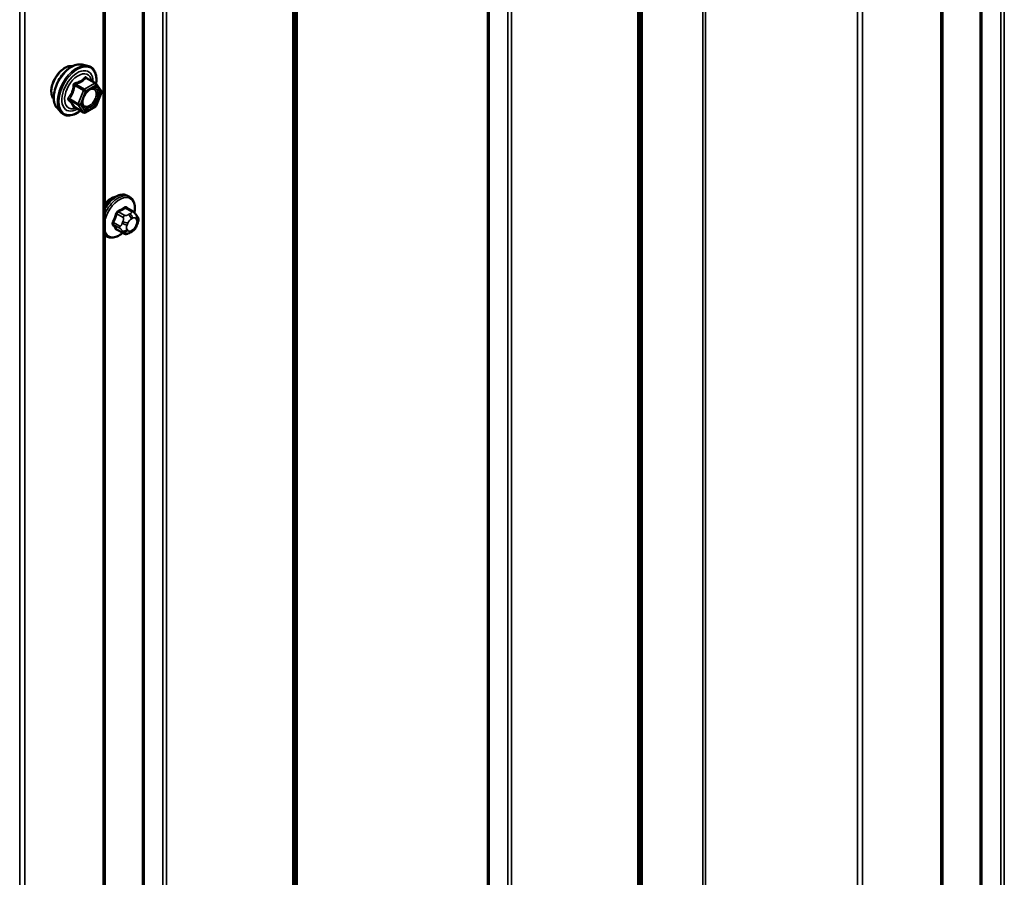
# Model space of a CAD drawing. Units: inches. Extents: x 0.6 to 33.4, y 0.6 to 21.4.
# Drawn here: x 29.6 to 30.7, y 17.6 to 18.5 of the extents above; entities that cross this region are included whole.
import ezdxf

# ---------------------------------------------------------------- set-up
doc = ezdxf.new("R2010")
doc.units = ezdxf.units.IN
doc.header["$LTSCALE"] = 2
doc.header["$MEASUREMENT"] = 0
doc.layers.add('Visible (ANSI)', color=7, linetype='Continuous', lineweight=50)
doc.layers.add('Visible Narrow (ANSI)', color=7, linetype='Continuous', lineweight=35)

msp = doc.modelspace()

# ---------------------------------------------------------------- linework, layer by layer
at = {"layer": 'Visible (ANSI)'}
for p, q in [((30.65696, 14.32526), (30.65696, 19.46919)), ((29.73772, 13.79454), (29.73772, 18.93846)), ((29.71273, 18.48219), (29.71863, 18.48099)), ((29.72748, 18.46176), (29.71767, 18.46743)), ((29.72805, 18.46124), (29.73368, 18.45322)), ((29.73389, 18.45154), (29.72826, 18.43701)), ((29.68522, 18.43454), (29.68921, 18.43003)), ((29.71441, 18.4296), (29.7046, 18.43527)), ((29.72748, 18.43611), (29.71621, 18.4296)), ((29.76483, 18.33693), (29.76271, 18.33816)), ((29.76834, 18.32097), (29.76152, 18.3249)), ((29.77213, 18.3172), (29.77294, 18.31604)), ((29.77339, 18.30747), (29.77258, 18.30537)), ((29.73983, 18.29363), (29.73772, 18.29485)), ((29.75807, 18.29704), (29.75126, 18.30097)), ((29.76723, 18.29885), (29.76561, 18.29792))]:
    msp.add_line(p, q, dxfattribs=at)
for centre, start, end in [((29.72658, 18.4602), 35.10391, 60), ((29.73221, 18.45219), 338.79398, 35.10391), ((29.72658, 18.43767), 300, 338.79398), ((29.71531, 18.43116), 240, 300)]:
    msp.add_arc(centre, 0.0018, start, end, dxfattribs=at)
msp.add_ellipse((29.74437, 18.31987), major_axis=(0.00942, 0.01632), ratio=0.5773503, start_param=0.4159912, end_param=1.3083907, dxfattribs=at)
for points, knots in [([(29.6816, 18.44435), (29.68129, 18.4447), (29.68101, 18.44507), (29.67997, 18.4467), (29.67944, 18.44817), (29.67885, 18.45151), (29.67882, 18.45341), (29.67928, 18.45739), (29.67978, 18.45948), (29.68124, 18.46364), (29.6822, 18.46571), (29.68449, 18.46962), (29.68582, 18.47146), (29.68872, 18.47474), (29.69028, 18.47618), (29.69352, 18.4785), (29.69519, 18.47939), (29.69847, 18.48049), (29.70008, 18.4807), (29.70187, 18.48052), (29.70215, 18.48048), (29.70242, 18.48042)], [2.54788, 2.54788, 2.54788, 2.54788, 2.6493146, 2.6493146, 2.9583089, 2.9583089, 3.2840756, 3.2840756, 3.6119536, 3.6119536, 3.9385141, 3.9385141, 4.264511, 4.264511, 4.5911513, 4.5911513, 4.9190876, 4.9190876, 5.2442448, 5.2442448, 5.3061016, 5.3061016, 5.3061016, 5.3061016]), ([(29.68522, 18.43454), (29.684, 18.43591), (29.68309, 18.4376), (29.68181, 18.44158), (29.68151, 18.44392), (29.68159, 18.44897), (29.682, 18.4517), (29.68348, 18.45721), (29.68454, 18.45999), (29.68721, 18.46534), (29.68882, 18.4679), (29.69241, 18.47257), (29.6944, 18.47468), (29.6986, 18.47824), (29.70081, 18.47969), (29.70524, 18.48173), (29.70748, 18.48233), (29.71069, 18.48247), (29.71173, 18.4824), (29.71273, 18.48219)], [2.5468155, 2.5468155, 2.5468155, 2.5468155, 2.838801, 2.838801, 3.1604347, 3.1604347, 3.4925131, 3.4925131, 3.8233015, 3.8233015, 4.1526319, 4.1526319, 4.4823127, 4.4823127, 4.8138715, 4.8138715, 5.1445671, 5.1445671, 5.3071661, 5.3071661, 5.3071661, 5.3071661]), ([(29.71863, 18.48099), (29.72053, 18.4806), (29.72225, 18.47975), (29.72509, 18.47725), (29.72622, 18.47561), (29.72784, 18.47167), (29.72832, 18.46932), (29.7285, 18.46498), (29.7284, 18.46309), (29.72812, 18.46113)], [5.3071661, 5.3071661, 5.3071661, 5.3071661, 5.6134935, 5.6134935, 5.9162259, 5.9162259, 6.235043, 6.235043, 6.4592204, 6.4592204, 6.4592204, 6.4592204]), ([(29.71369, 18.43673), (29.71338, 18.43735), (29.71315, 18.43815), (29.71298, 18.43998), (29.71301, 18.44098), (29.71334, 18.44311), (29.71363, 18.44425), (29.71447, 18.44655), (29.71502, 18.44771), (29.71631, 18.44993), (29.71705, 18.45099), (29.71865, 18.45286), (29.71951, 18.45368), (29.72121, 18.45501), (29.72206, 18.45552), (29.72364, 18.45621), (29.72438, 18.45639), (29.72503, 18.45643), (29.72505, 18.45644), (29.72507, 18.45644)], [2.7146445, 2.7146445, 2.7146445, 2.7146445, 3.0390258, 3.0390258, 3.3338872, 3.3338872, 3.6314011, 3.6314011, 3.9331375, 3.9331375, 4.2364069, 4.2364069, 4.5379984, 4.5379984, 4.8352186, 4.8352186, 5.1303183, 5.1303183, 5.1393371, 5.1393371, 5.1393371, 5.1393371]), ([(29.70432, 18.43537), (29.70432, 18.43537), (29.70433, 18.43537), (29.70434, 18.43537), (29.70437, 18.43537), (29.70446, 18.43533), (29.70452, 18.43531), (29.7046, 18.43527)], [0.050221333, 0.050221333, 0.050221333, 0.050221333, 0.053570787, 0.053570787, 0.06338584, 0.06338584, 0.07248921, 0.07248921, 0.07248921, 0.07248921]), ([(29.71096, 18.43159), (29.70977, 18.43067), (29.70855, 18.42985), (29.70502, 18.42784), (29.7027, 18.42694), (29.69825, 18.42614), (29.69613, 18.42622), (29.69241, 18.42735), (29.69079, 18.42835), (29.68939, 18.42983), (29.6893, 18.42993), (29.68921, 18.43003)], [7.6869708, 7.6869708, 7.6869708, 7.6869708, 7.8593758, 7.8593758, 8.1850095, 8.1850095, 8.50529, 8.50529, 8.8087917, 8.8087917, 8.8300008, 8.8300008, 8.8300008, 8.8300008]), ([(29.73772, 18.32538), (29.73887, 18.32722), (29.74015, 18.32896), (29.74324, 18.33249), (29.7451, 18.33421), (29.74895, 18.33699), (29.75095, 18.33806), (29.75492, 18.33937), (29.75688, 18.33964), (29.76016, 18.33928), (29.76151, 18.33885), (29.76271, 18.33816)], [3.4629973, 3.4629973, 3.4629973, 3.4629973, 3.73271, 3.73271, 4.0641973, 4.0641973, 4.3977922, 4.3977922, 4.7256758, 4.7256758, 4.9741884, 4.9741884, 4.9741884, 4.9741884]), ([(29.76483, 18.33693), (29.76617, 18.33616), (29.76732, 18.33506), (29.76916, 18.3323), (29.76982, 18.33061), (29.77062, 18.32673), (29.7707, 18.32451), (29.77039, 18.32134), (29.77027, 18.3205), (29.77011, 18.31965)], [4.9741884, 4.9741884, 4.9741884, 4.9741884, 5.2518103, 5.2518103, 5.5508417, 5.5508417, 5.8787388, 5.8787388, 5.9959564, 5.9959564, 5.9959564, 5.9959564]), ([(29.76834, 18.32097), (29.76856, 18.32084), (29.76879, 18.3207), (29.76921, 18.32041), (29.76939, 18.32027), (29.76972, 18.32), (29.76987, 18.31987), (29.77018, 18.31958), (29.77034, 18.31942), (29.77061, 18.31913), (29.77073, 18.319), (29.77103, 18.31864), (29.77121, 18.31842), (29.77166, 18.31785), (29.7719, 18.31751), (29.77213, 18.3172)], [0, 0, 0, 0, 0.02253627, 0.02253627, 0.04087028, 0.04087028, 0.05538828, 0.05538828, 0.07330019, 0.07330019, 0.08915654, 0.08915654, 0.1176097, 0.1176097, 0.16280179, 0.16280179, 0.16280179, 0.16280179]), ([(29.77294, 18.31604), (29.77317, 18.31571), (29.7734, 18.31537), (29.7738, 18.31473), (29.77397, 18.31444), (29.77422, 18.31395), (29.77431, 18.31376), (29.77445, 18.31341), (29.77451, 18.31325), (29.77463, 18.31275), (29.77467, 18.31239), (29.77464, 18.31169), (29.77459, 18.31135), (29.77439, 18.31039), (29.77421, 18.30979), (29.77383, 18.30861), (29.77361, 18.30803), (29.77339, 18.30747)], [0, 0, 0, 0, 0.0466736, 0.0466736, 0.08169785, 0.08169785, 0.10019633, 0.10019633, 0.11345958, 0.11345958, 0.14022733, 0.14022733, 0.16668756, 0.16668756, 0.2146195, 0.2146195, 0.26185627, 0.26185627, 0.26185627, 0.26185627]), ([(29.77258, 18.30537), (29.77213, 18.30421), (29.77167, 18.30307), (29.77086, 18.30175), (29.77068, 18.3015), (29.77038, 18.30114), (29.77027, 18.30102), (29.76998, 18.30073), (29.76981, 18.30057), (29.76941, 18.30025), (29.76918, 18.30009), (29.7684, 18.29954), (29.76782, 18.29919), (29.76723, 18.29885)], [0, 0, 0, 0, 0.09701132, 0.09701132, 0.11992605, 0.11992605, 0.13282142, 0.13282142, 0.1519633, 0.1519633, 0.17726961, 0.17726961, 0.23848092, 0.23848092, 0.23848092, 0.23848092]), ([(29.75723, 18.29753), (29.75667, 18.29705), (29.7561, 18.29661), (29.75359, 18.2948), (29.75158, 18.29373), (29.74762, 18.29241), (29.74566, 18.29215), (29.74238, 18.29251), (29.74103, 18.29294), (29.73983, 18.29363)], [7.1063615, 7.1063615, 7.1063615, 7.1063615, 7.2057899, 7.2057899, 7.5393848, 7.5393848, 7.8672685, 7.8672685, 8.115781, 8.115781, 8.115781, 8.115781]), ([(29.76561, 18.29792), (29.76485, 18.29748), (29.76405, 18.29704), (29.76289, 18.29654), (29.7626, 18.29642), (29.76207, 18.29626), (29.76184, 18.2962), (29.76127, 18.29611), (29.76094, 18.2961), (29.7603, 18.29616), (29.76, 18.29622), (29.75931, 18.29643), (29.75892, 18.29659), (29.75839, 18.29686), (29.75823, 18.29695), (29.75807, 18.29704)], [0, 0, 0, 0, 0.07975721, 0.07975721, 0.10437466, 0.10437466, 0.12296051, 0.12296051, 0.14788663, 0.14788663, 0.17263521, 0.17263521, 0.20631935, 0.20631935, 0.22235234, 0.22235234, 0.22235234, 0.22235234])]:
    msp.add_open_spline(points, degree=3, knots=knots, dxfattribs=at)
at = {"layer": 'Visible Narrow (ANSI)'}
for p, q in [((30.69812, 19.60618), (30.69812, 14.46225)), ((30.7001, 19.60672), (30.7001, 14.46279)), ((30.72072, 19.60776), (30.72072, 14.46383)), ((30.72469, 19.60883), (30.72469, 14.4649)), ((30.65508, 19.46657), (30.65508, 14.32265)), ((30.39395, 19.43057), (30.39395, 14.28664)), ((30.39671, 19.43109), (30.39671, 14.28716)), ((30.56347, 19.41584), (30.56347, 14.27191)), ((30.569, 19.41688), (30.569, 14.27295)), ((30.32627, 19.39088), (30.32627, 14.24695)), ((30.32719, 19.39203), (30.32719, 14.2481)), ((30.32261, 19.37669), (30.32261, 14.23276)), ((30.32446, 19.37898), (30.32446, 14.23505)), ((30.15746, 19.29403), (30.15746, 14.1501)), ((30.15944, 19.29456), (30.15944, 14.15063)), ((30.18006, 19.2956), (30.18006, 14.15168)), ((30.18403, 19.29667), (30.18403, 14.15274)), ((29.94769, 19.17231), (29.94769, 14.02838)), ((29.94862, 19.17346), (29.94862, 14.02953)), ((29.94404, 19.15812), (29.94404, 14.01419)), ((29.94589, 19.16041), (29.94589, 14.01648)), ((29.77888, 19.07546), (29.77888, 13.93153)), ((29.78087, 19.07599), (29.78087, 13.93207)), ((29.80148, 19.07703), (29.80148, 13.93311)), ((29.80545, 19.0781), (29.80545, 13.93417)), ((29.73584, 18.93585), (29.73584, 13.79192)), ((29.64423, 18.88512), (29.64423, 13.74119)), ((29.64976, 18.88615), (29.64976, 13.74222)), ((29.71694, 18.46723), (29.72658, 18.46167)), ((29.70457, 18.45936), (29.71421, 18.45379)), ((29.71531, 18.45517), (29.70567, 18.46073)), ((29.72658, 18.46167), (29.71531, 18.45517)), ((29.71658, 18.45296), (29.72785, 18.45947)), ((29.72785, 18.45947), (29.73348, 18.45145)), ((29.70857, 18.43927), (29.69894, 18.44484)), ((29.71421, 18.45379), (29.70857, 18.43927)), ((29.71095, 18.43844), (29.71658, 18.45296)), ((29.73348, 18.45145), (29.72785, 18.43693)), ((29.69894, 18.44337), (29.70857, 18.4378)), ((29.71421, 18.42979), (29.70457, 18.43535)), ((29.70857, 18.4378), (29.71421, 18.42979)), ((29.71658, 18.43043), (29.71095, 18.43844)), ((29.72785, 18.43693), (29.71658, 18.43043)), ((29.76007, 18.32473), (29.76684, 18.32082)), ((29.75096, 18.31824), (29.75773, 18.31434)), ((29.75957, 18.31662), (29.7528, 18.32053)), ((29.76523, 18.31848), (29.76361, 18.31755)), ((29.7541, 18.30497), (29.74733, 18.30888)), ((29.74733, 18.30643), (29.7541, 18.30252)), ((29.75754, 18.31), (29.75673, 18.3079)), ((29.76201, 18.30605), (29.76282, 18.30815)), ((29.76644, 18.31265), (29.76806, 18.31359)), ((29.77168, 18.31326), (29.77249, 18.31211)), ((29.77249, 18.30728), (29.77168, 18.30519)), ((29.75773, 18.29735), (29.75096, 18.30126)), ((29.75673, 18.29981), (29.75754, 18.29866)), ((29.76282, 18.30007), (29.76201, 18.30123)), ((29.76806, 18.30068), (29.76644, 18.29975))]:
    msp.add_line(p, q, dxfattribs=at)
for centre, major_axis, ratio, start_param, end_param in [((29.69422, 18.46111), (-0.01062, -0.0184), 0.5773503, 3.3535374, 6.0712406), ((29.70163, 18.45683), (-0.01401, -0.02427), 0.5773503, 3.3322137, 6.0925643), ((29.70676, 18.45387), (-0.01498, -0.02595), 0.5773503, 3.3322137, 6.0925643), ((29.70765, 18.45336), (-0.0145, -0.02511), 0.5773503, 2.2016566, 7.2194205), ((29.70765, 18.45336), (0.01216, 0.02106), 0.5773503, 5.4975062, 10.2104571), ((29.70848, 18.45288), (-0.01055, -0.01828), 0.5773503, 2.5227558, 6.9020222), ((29.71694, 18.4687), (-0.00138, 0.00115), 0.7354565, 1.175016, 2.1216326), ((29.71915, 18.46851), (-0.00132, -0.00123), 0.5541429, 5.5932454, 6.1714459), ((29.70347, 18.45946), (-0.00179, 0.00018), 0.009094, 4.0502968, 4.9969134), ((29.70567, 18.4622), (0.00048, -0.00173), 0.3546411, 4.671027, 5.6176437), ((29.71531, 18.4537), (-0.0009, -0.00156), 0.5773503, 3.9269908, 4.9741884), ((29.71531, 18.4537), (-0.0009, 0.00156), 0.5773503, 3.9269908, 5.4977871), ((29.72658, 18.4602), (0.0009, 0.00156), 0.5773503, 0, 0.7853982), ((29.72658, 18.4602), (0.0009, -0.00156), 0.5773503, 0.7853982, 2.3561945), ((29.72658, 18.4602), (0.00147, 0.00104), 0.7886751, 5.0632684, 6.2831853), ((29.69784, 18.44494), (0.00142, -0.00111), 0.3899094, 1.028375, 1.9749917), ((29.69784, 18.442), (0.00132, 0.00123), 0.5541429, 0.2566768, 1.2032934), ((29.71531, 18.4537), (0.00168, -0.00065), 0.2113249, 4.0804747, 5.651271), ((29.73221, 18.45219), (0.00147, 0.00104), 0.7886751, 5.0632684, 6.2831853), ((29.73221, 18.45219), (0.00168, -0.00065), 0.2113249, 5.651271, 6.2831853), ((29.70347, 18.43398), (0.00173, 0.00051), 0.9349583, 0.6381218, 1.5847384), ((29.70968, 18.43918), (-0.0009, -0.00156), 0.5773503, 4.9741884, 6.0213859), ((29.70968, 18.43918), (-0.00168, 0.00065), 0.2113249, 0.938882, 2.5096783), ((29.70968, 18.43918), (-0.00147, -0.00104), 0.7886751, 0.3508794, 1.9216757), ((29.72208, 18.43643), (0.0009, -0.00156), 0.5768814, 3.9265852, 5.0368276), ((29.72658, 18.43767), (0.0009, -0.00156), 0.5773503, 0, 0.7853982), ((29.72658, 18.43767), (0.00168, -0.00065), 0.2113249, 5.651271, 6.2831853), ((29.71531, 18.43116), (-0.00147, -0.00104), 0.7886751, 0.3508794, 1.9216757), ((29.71531, 18.43116), (-0.0009, -0.00156), 0.5773503, 6.0213859, 6.2831853), ((29.71531, 18.43116), (0.0009, -0.00156), 0.5773503, 0, 0.7853982), ((29.75021, 18.31651), (0.0125, 0.02165), 0.5773503, 0, 1.5700856), ((29.75233, 18.31528), (0.0125, 0.02165), 0.5773503, 0, 1.7584446), ((29.75365, 18.31452), (0.01186, 0.02054), 0.5773503, 5.2774754, 8.3223657), ((29.70983, 18.3502), (-0.06513, 0), 0.5773503, 2.2783949, 2.4339941), ((29.70983, 18.34954), (0.06611, 0), 0.5773503, 5.4199876, 5.5755867), ((29.76007, 18.32554), (-0.000559, 0.000829), 0.6204762, 0.9360492, 2.3141477), ((29.76252, 18.32532), (-0.000795, -0.000607), 0.7414172, 5.2254585, 6.1180828), ((29.71761, 18.3495), (-0.05076, 0.04081), 0.2113249, 3.8121464, 3.8513065), ((29.70204, 18.34052), (-0.00579, -0.06487), 0.7886751, 1.1421173, 1.2977165), ((29.70254, 18.34047), (0.00588, 0.06585), 0.7886751, 4.28371, 4.4393091), ((29.75035, 18.3183), (-0.000953, 0.000302), 0.1658133, 4.0684645, 5.446563), ((29.7528, 18.32135), (0.000443, -0.000897), 0.5307316, 4.1556766, 5.5337751), ((29.75957, 18.31417), (0.0015, 0.0026), 0.5773503, 0.7853982, 1.8325957), ((29.76361, 18.31428), (0.002, -0.00346), 0.5773503, 0.7853982, 2.3561945), ((29.76523, 18.31522), (-0.002, 0.00346), 0.5773503, 3.9269908, 5.4977871), ((29.76684, 18.31837), (0.0015, 0.0026), 0.5773503, 0, 0.7853982), ((29.76806, 18.30876), (0.00296, 0.00512), 0.5773503, 6.0213859, 7.0685835), ((29.76885, 18.3149), (0.00327, 0.0023), 0.7886751, 5.0632684, 6.2831853), ((29.76967, 18.31374), (0.00327, 0.0023), 0.7886751, 5.0632684, 6.2831853), ((29.74672, 18.30893), (0.000907, -0.000421), 0.2555579, 0.9540482, 2.3321467), ((29.74672, 18.30567), (0.000795, 0.000607), 0.7414172, 0.3203717, 1.6984702), ((29.70204, 18.33014), (0.05076, -0.04081), 0.2113249, 0.5541147, 0.7097139), ((29.70254, 18.33075), (-0.05153, 0.04142), 0.2113249, 3.6957074, 3.8513065), ((29.75594, 18.30481), (-0.0015, -0.0026), 0.5773503, 4.9741884, 6.0213859), ((29.75918, 18.30768), (0.00373, -0.00145), 0.2113249, 4.0804747, 5.651271), ((29.75999, 18.30978), (-0.00373, 0.00145), 0.2113249, 0.938882, 2.5096783), ((29.76563, 18.30573), (-0.00296, -0.00512), 0.5773503, 4.9741884, 6.0213859), ((29.76644, 18.30782), (0.00296, 0.00512), 0.5773503, 0.7853982, 1.8325957), ((29.76806, 18.30551), (-0.00296, -0.00512), 0.5773503, 0.7853982, 1.8325957), ((29.76885, 18.30682), (0.00373, -0.00145), 0.2113249, 5.651271, 6.2831853), ((29.76887, 18.3076), (0.00296, 0.00512), 0.5773503, 4.9741884, 6.0213859), ((29.76967, 18.30891), (0.00373, -0.00145), 0.2113249, 5.651271, 6.2831853), ((29.75365, 18.31452), (-0.01186, -0.02054), 0.5773503, 5.8148013, 7.2774852), ((29.75233, 18.31528), (-0.0125, -0.02165), 0.5773503, 6.095537, 6.2831853), ((29.75035, 18.3005), (0.000845, 0.000535), 0.8311618, 0.3898609, 1.7679594), ((29.75918, 18.30286), (-0.00327, -0.0023), 0.7886751, 0.3508794, 1.9216757), ((29.75999, 18.3017), (-0.00327, -0.0023), 0.7886751, 0.3508794, 1.9216757), ((29.75957, 18.29964), (-0.0015, -0.0026), 0.5773503, 6.0213859, 6.2831853), ((29.76644, 18.30457), (-0.00296, -0.00512), 0.5773503, 6.0213859, 7.0685835), ((29.76361, 18.30138), (0.002, -0.00346), 0.5773503, 0, 0.7853982), ((29.76523, 18.30232), (0.002, -0.00346), 0.5773503, 0, 0.7853982)]:
    msp.add_ellipse(centre, major_axis=major_axis, ratio=ratio, start_param=start_param, end_param=end_param, dxfattribs=at)
msp.add_ellipse((29.72222, 18.44495), major_axis=(-0.00688, -0.01192), ratio=0.5773503, dxfattribs=at)
for points, knots in [([(29.71563, 18.46821), (29.71531, 18.46781), (29.71498, 18.46741), (29.71371, 18.46608), (29.71264, 18.46521), (29.71136, 18.46447), (29.71009, 18.46374), (29.70861, 18.46314), (29.70638, 18.46245), (29.70572, 18.46227), (29.70504, 18.4621)], [-0.79343171, -0.79343171, -0.79343171, -0.79343171, -0.73407951, -0.73407951, -0.58703534, -0.58703534, -0.58703534, -0.43999117, -0.43999117, -0.38063897, -0.38063897, -0.38063897, -0.38063897]), ([(29.70567, 18.46073), (29.70638, 18.46093), (29.70707, 18.46114), (29.70941, 18.46192), (29.71097, 18.4626), (29.71234, 18.46339), (29.7137, 18.46417), (29.71487, 18.46508), (29.71624, 18.46643), (29.7166, 18.46683), (29.71694, 18.46723)], [0.38063897, 0.38063897, 0.38063897, 0.38063897, 0.43999117, 0.43999117, 0.58703534, 0.58703534, 0.58703534, 0.73407951, 0.73407951, 0.79343171, 0.79343171, 0.79343171, 0.79343171]), ([(29.7177, 18.46803), (29.71754, 18.4682), (29.71737, 18.46835), (29.71695, 18.46863), (29.71669, 18.46871), (29.71625, 18.46868), (29.71607, 18.46861), (29.7158, 18.46841), (29.71571, 18.46832), (29.71563, 18.46821)], [-0.097231966, -0.097231966, -0.097231966, -0.097231966, -0.074882683, -0.074882683, -0.041601491, -0.041601491, -0.016000573, -0.016000573, 0, 0, 0, 0]), ([(29.71694, 18.46723), (29.71696, 18.4673), (29.71699, 18.46736), (29.71709, 18.46749), (29.71717, 18.46753), (29.71738, 18.46755), (29.71751, 18.46751), (29.71767, 18.46743)], [0, 0, 0, 0, 0.016000573, 0.016000573, 0.041601491, 0.041601491, 0.07248921, 0.07248921, 0.07248921, 0.07248921]), ([(29.70297, 18.45952), (29.70291, 18.45878), (29.70284, 18.45804), (29.70248, 18.4555), (29.70205, 18.45374), (29.70142, 18.4521), (29.70078, 18.45046), (29.69993, 18.44893), (29.69854, 18.44696), (29.69811, 18.44641), (29.69767, 18.44588)], [-0.79389075, -0.79389075, -0.79389075, -0.79389075, -0.73452768, -0.73452768, -0.58748351, -0.58748351, -0.58748351, -0.44043934, -0.44043934, -0.38107627, -0.38107627, -0.38107627, -0.38107627]), ([(29.69894, 18.44484), (29.69938, 18.4454), (29.69981, 18.44599), (29.70122, 18.4481), (29.7021, 18.44974), (29.70279, 18.4515), (29.70347, 18.45326), (29.70395, 18.45513), (29.70439, 18.45781), (29.70449, 18.45858), (29.70457, 18.45936)], [0.38107627, 0.38107627, 0.38107627, 0.38107627, 0.44043934, 0.44043934, 0.58748351, 0.58748351, 0.58748351, 0.73452768, 0.73452768, 0.79389075, 0.79389075, 0.79389075, 0.79389075]), ([(29.70504, 18.4621), (29.70478, 18.46204), (29.70454, 18.46194), (29.70397, 18.4616), (29.70367, 18.46132), (29.70328, 18.46072), (29.70315, 18.46043), (29.70302, 18.45992), (29.70298, 18.45972), (29.70297, 18.45952)], [-0.097231966, -0.097231966, -0.097231966, -0.097231966, -0.074882683, -0.074882683, -0.041601491, -0.041601491, -0.016000573, -0.016000573, 0, 0, 0, 0]), ([(29.70457, 18.45936), (29.70456, 18.45948), (29.70456, 18.45959), (29.70459, 18.45988), (29.70464, 18.46005), (29.70484, 18.46038), (29.705, 18.46052), (29.70535, 18.46067), (29.70551, 18.46071), (29.70567, 18.46073)], [0, 0, 0, 0, 0.016000573, 0.016000573, 0.041601491, 0.041601491, 0.074882683, 0.074882683, 0.097231966, 0.097231966, 0.097231966, 0.097231966]), ([(29.71821, 18.45233), (29.71859, 18.45271), (29.71897, 18.45305), (29.71984, 18.45375), (29.72032, 18.45409), (29.7208, 18.45436), (29.72155, 18.45479), (29.7223, 18.4551), (29.72415, 18.4555), (29.72521, 18.45538), (29.72686, 18.45443), (29.72749, 18.45364), (29.7283, 18.45136), (29.72837, 18.44973), (29.72776, 18.44635), (29.72713, 18.44464), (29.72545, 18.44158), (29.72443, 18.44022), (29.72252, 18.43833), (29.72166, 18.43766), (29.72081, 18.43716)], [-0.09439746, -0.09439746, -0.09439746, -0.09439746, -0.05177826, -0.05177826, 0, 0, 0, 0.08028028, 0.08028028, 0.20872874, 0.20872874, 0.33060969, 0.33060969, 0.47998326, 0.47998326, 0.61751594, 0.61751594, 0.74414261, 0.74414261, 0.83564392, 0.83564392, 0.83564392, 0.83564392]), ([(29.72152, 18.43544), (29.7225, 18.43601), (29.72349, 18.43678), (29.72569, 18.43897), (29.72687, 18.44054), (29.7288, 18.44406), (29.72953, 18.44603), (29.73024, 18.44992), (29.73016, 18.45181), (29.72922, 18.45444), (29.7285, 18.45535), (29.72685, 18.45629), (29.726, 18.45648), (29.72507, 18.45643)], [-0.83564392, -0.83564392, -0.83564392, -0.83564392, -0.74414261, -0.74414261, -0.61751594, -0.61751594, -0.47998326, -0.47998326, -0.33060969, -0.33060969, -0.20872874, -0.20872874, -0.11401288, -0.11401288, -0.11401288, -0.11401288]), ([(29.69767, 18.44588), (29.69751, 18.44568), (29.69737, 18.44547), (29.69713, 18.44491), (29.69707, 18.44456), (29.69714, 18.44398), (29.69723, 18.44373), (29.69745, 18.44337), (29.69756, 18.44324), (29.69767, 18.44312)], [-0.097231966, -0.097231966, -0.097231966, -0.097231966, -0.074882683, -0.074882683, -0.041601491, -0.041601491, -0.016000573, -0.016000573, 0, 0, 0, 0]), ([(29.69894, 18.44337), (29.69885, 18.44345), (29.69878, 18.44353), (29.69862, 18.44375), (29.69856, 18.44389), (29.69851, 18.44421), (29.69855, 18.44439), (29.69872, 18.44465), (29.69882, 18.44475), (29.69894, 18.44484)], [0, 0, 0, 0, 0.016000573, 0.016000573, 0.041601491, 0.041601491, 0.074882683, 0.074882683, 0.097231966, 0.097231966, 0.097231966, 0.097231966]), ([(29.72081, 18.43716), (29.71976, 18.43656), (29.7187, 18.43621), (29.71657, 18.43609), (29.71553, 18.43646), (29.71408, 18.43794), (29.71362, 18.43896), (29.71327, 18.44138), (29.71335, 18.44273), (29.71372, 18.44433), (29.71377, 18.44453), (29.71382, 18.44472)], [-0.83564392, -0.83564392, -0.83564392, -0.83564392, -0.7228785, -0.7228785, -0.58435367, -0.58435367, -0.45806676, -0.45806676, -0.33967028, -0.33967028, -0.32330805, -0.32330805, -0.32330805, -0.32330805]), ([(29.69767, 18.44312), (29.69811, 18.44268), (29.69854, 18.44224), (29.69993, 18.44075), (29.70078, 18.43974), (29.70142, 18.43884), (29.70205, 18.43793), (29.70248, 18.43712), (29.70284, 18.43612), (29.70291, 18.43585), (29.70297, 18.43559)], [-0.79389075, -0.79389075, -0.79389075, -0.79389075, -0.73452768, -0.73452768, -0.58748351, -0.58748351, -0.58748351, -0.44043934, -0.44043934, -0.38107627, -0.38107627, -0.38107627, -0.38107627]), ([(29.70457, 18.43535), (29.70449, 18.43562), (29.70439, 18.4359), (29.70395, 18.43694), (29.70347, 18.43779), (29.70279, 18.43877), (29.7021, 18.43974), (29.70122, 18.44082), (29.69981, 18.44242), (29.69938, 18.44289), (29.69894, 18.44337)], [0.38107627, 0.38107627, 0.38107627, 0.38107627, 0.44043934, 0.44043934, 0.58748351, 0.58748351, 0.58748351, 0.73452768, 0.73452768, 0.79389075, 0.79389075, 0.79389075, 0.79389075]), ([(29.70297, 18.43559), (29.70299, 18.43549), (29.70304, 18.43541), (29.70327, 18.43524), (29.70349, 18.43519), (29.70398, 18.43519), (29.70423, 18.43522), (29.70453, 18.43528), (29.70455, 18.43528), (29.70457, 18.43528)], [-0.097231966, -0.097231966, -0.097231966, -0.097231966, -0.074882683, -0.074882683, -0.041601491, -0.041601491, -0.016000573, -0.016000573, -0.014137847, -0.014137847, -0.014137847, -0.014137847]), ([(29.7046, 18.43527), (29.70459, 18.43527), (29.70459, 18.43527), (29.70456, 18.4353), (29.70455, 18.43532), (29.70457, 18.43535)], [0.07248921, 0.07248921, 0.07248921, 0.07248921, 0.074882683, 0.074882683, 0.097231966, 0.097231966, 0.097231966, 0.097231966]), ([(29.71369, 18.43673), (29.71393, 18.43627), (29.71422, 18.43586), (29.71543, 18.43463), (29.71663, 18.4342), (29.71908, 18.43434), (29.72031, 18.43474), (29.72152, 18.43544)], [0.53128241, 0.53128241, 0.53128241, 0.53128241, 0.58435367, 0.58435367, 0.7228785, 0.7228785, 0.83564392, 0.83564392, 0.83564392, 0.83564392]), ([(29.76173, 18.32554), (29.76166, 18.32563), (29.76159, 18.32571), (29.76125, 18.32601), (29.76095, 18.32614), (29.76037, 18.32618), (29.7601, 18.32613), (29.75966, 18.32596), (29.75949, 18.32587), (29.75932, 18.32575)], [-0.10594378, -0.10594378, -0.10594378, -0.10594378, -0.09268701, -0.09268701, -0.05149278, -0.05149278, -0.01980492, -0.01980492, 0, 0, 0, 0]), ([(29.76007, 18.32473), (29.76019, 18.32481), (29.76032, 18.32488), (29.76065, 18.32502), (29.76085, 18.32506), (29.76121, 18.32503), (29.76137, 18.32498), (29.76152, 18.3249)], [0, 0, 0, 0, 0.019804916, 0.019804916, 0.051492782, 0.051492782, 0.079431459, 0.079431459, 0.079431459, 0.079431459]), ([(29.75216, 18.32162), (29.75203, 18.32156), (29.7519, 18.32148), (29.75138, 18.32114), (29.751, 18.32079), (29.75043, 18.32006), (29.75021, 18.31971), (29.74992, 18.3191), (29.74983, 18.31886), (29.74975, 18.31862)], [-0.10594378, -0.10594378, -0.10594378, -0.10594378, -0.09268701, -0.09268701, -0.05149278, -0.05149278, -0.01980492, -0.01980492, 0, 0, 0, 0]), ([(29.75096, 18.31824), (29.75102, 18.31843), (29.75109, 18.31861), (29.7513, 18.31908), (29.75146, 18.31935), (29.7519, 18.3199), (29.75219, 18.32017), (29.7526, 18.32043), (29.7527, 18.32048), (29.7528, 18.32053)], [0, 0, 0, 0, 0.01980492, 0.01980492, 0.05149278, 0.05149278, 0.09268701, 0.09268701, 0.10594378, 0.10594378, 0.10594378, 0.10594378]), ([(29.74617, 18.30939), (29.7461, 18.30924), (29.74604, 18.30909), (29.74582, 18.30846), (29.74573, 18.30799), (29.74574, 18.30722), (29.7458, 18.30691), (29.74598, 18.30647), (29.74607, 18.30631), (29.74617, 18.30618)], [-0.10594378, -0.10594378, -0.10594378, -0.10594378, -0.09268701, -0.09268701, -0.05149278, -0.05149278, -0.01980492, -0.01980492, 0, 0, 0, 0]), ([(29.74733, 18.30643), (29.74725, 18.30654), (29.74718, 18.30666), (29.74704, 18.307), (29.74699, 18.30724), (29.74698, 18.30782), (29.74705, 18.30818), (29.74722, 18.30865), (29.74727, 18.30877), (29.74733, 18.30888)], [0, 0, 0, 0, 0.01980492, 0.01980492, 0.05149278, 0.05149278, 0.09268701, 0.09268701, 0.10594378, 0.10594378, 0.10594378, 0.10594378]), ([(29.74975, 18.30108), (29.7498, 18.301), (29.74986, 18.30093), (29.75013, 18.30066), (29.75041, 18.30055), (29.751, 18.30051), (29.75128, 18.30055), (29.75164, 18.30065), (29.75169, 18.30067), (29.75175, 18.30069)], [-0.105943778, -0.105943778, -0.105943778, -0.105943778, -0.092687007, -0.092687007, -0.051492782, -0.051492782, -0.019804916, -0.019804916, -0.014154518, -0.014154518, -0.014154518, -0.014154518]), ([(29.75126, 18.30097), (29.7512, 18.30101), (29.75114, 18.30105), (29.75104, 18.30115), (29.751, 18.3012), (29.75096, 18.30126)], [0.079431459, 0.079431459, 0.079431459, 0.079431459, 0.092687007, 0.092687007, 0.105943778, 0.105943778, 0.105943778, 0.105943778])]:
    msp.add_open_spline(points, degree=3, knots=knots, dxfattribs=at)
for points, degree in [([(29.71879, 18.46678), (29.71844, 18.46718), (29.71808, 18.4676), (29.7177, 18.46803)], 3), ([(29.75773, 18.31434), (29.75895, 18.31363), (29.75754, 18.31)], 2), ([(29.76361, 18.31755), (29.76079, 18.31592), (29.75957, 18.31662)], 2), ([(29.76684, 18.32082), (29.76805, 18.32011), (29.76523, 18.31848)], 2), ([(29.75673, 18.3079), (29.75532, 18.30427), (29.7541, 18.30497)], 2), ([(29.7541, 18.30252), (29.75532, 18.30182), (29.75673, 18.29981)], 2), ([(29.75754, 18.29866), (29.75895, 18.29665), (29.75773, 18.29735)], 2)]:
    msp.add_open_spline(points, degree=degree, dxfattribs=at)

doc.saveas('drawing.dxf')
